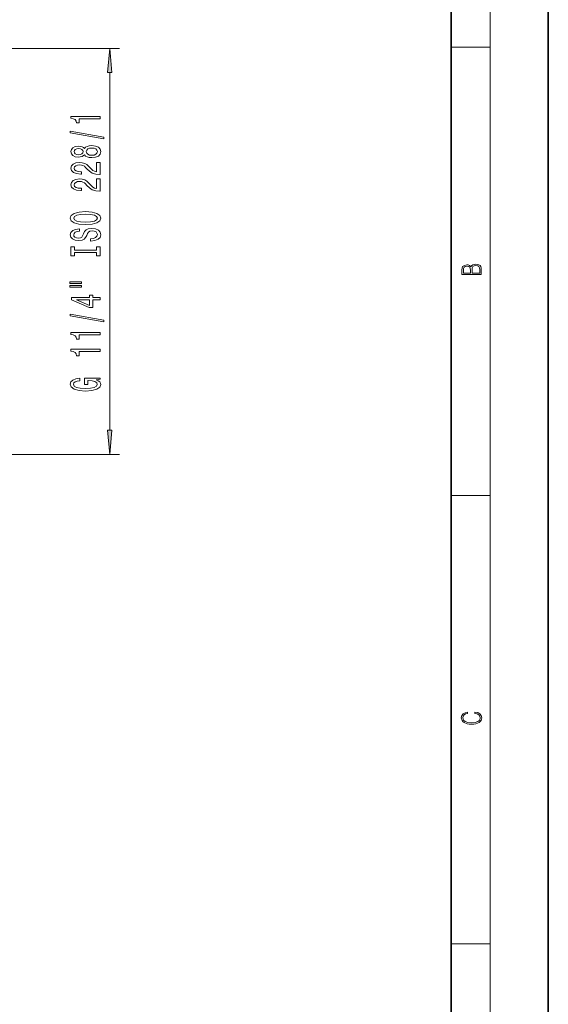
# Model space of a CAD drawing. Extents: x 0 to 210, y 0 to 297.
# Drawn here: x 156 to 210, y 142 to 244 of the extents above; entities that cross this region are included whole.
import ezdxf

# ---------------------------------------------------------------- set-up
doc = ezdxf.new("R2010")
doc.units = 0

msp = doc.modelspace()

# ---------------------------------------------------------------- linework, layer by layer
at = {"color": 7, "lineweight": 35}
for p, q in [((210, 0), (210, 297)), ((200, 10), (200, 287))]:
    msp.add_line(p, q, dxfattribs=at)
at = {"color": 7, "lineweight": 13}
for p, q in [((204, 6), (204, 291)), ((150.79, 240.71), (165.83, 240.71)), ((200, 240.83), (204, 240.83)), ((164.83, 201.4), (164.83, 238.22)), ((150.79, 198.91), (165.83, 198.91)), ((200, 194.67), (204, 194.67)), ((200, 148.5), (204, 148.5))]:
    msp.add_line(p, q, dxfattribs=at)
for points in [[(165.05, 238.22), (164.83, 240.71), (164.61, 238.22)], [(163.83, 233.45), (163.83, 233.69), (160.81, 233.69), (160.81, 233.51), (161.07, 233.47), (161.25, 233.37), (161.35, 233.23), (161.39, 233.03), (161.69, 233.03), (161.69, 233.45)], [(164.23, 231.38), (164.23, 231.56), (160.75, 232.19), (160.75, 232.01)], [(162.21, 229.75), (162.33, 229.62), (162.5, 229.53), (162.71, 229.47), (162.97, 229.46), (163.35, 229.5), (163.65, 229.62), (163.84, 229.81), (163.92, 230.08), (163.84, 230.34), (163.65, 230.53), (163.35, 230.65), (162.97, 230.7), (162.71, 230.68), (162.5, 230.62), (162.33, 230.53), (162.21, 230.4), (162.11, 230.5), (161.97, 230.57), (161.79, 230.62), (161.58, 230.63), (161.27, 230.59), (161.03, 230.48), (160.87, 230.31), (160.81, 230.08), (160.87, 229.84), (161.03, 229.67), (161.27, 229.55), (161.58, 229.52), (161.79, 229.53), (161.97, 229.57)], [(161.62, 229.76), (161.43, 229.78), (161.28, 229.85), (161.19, 229.94), (161.15, 230.08), (161.19, 230.21), (161.28, 230.3), (161.43, 230.37), (161.62, 230.39), (161.81, 230.37), (161.96, 230.3), (162.06, 230.21), (162.09, 230.08), (162.06, 229.94), (161.96, 229.85), (161.81, 229.78)], [(162.96, 229.71), (162.73, 229.73), (162.56, 229.8), (162.45, 229.92), (162.41, 230.08), (162.45, 230.23), (162.56, 230.35), (162.73, 230.42), (162.96, 230.45), (163.21, 230.42), (163.39, 230.35), (163.51, 230.23), (163.55, 230.08), (163.51, 229.92), (163.39, 229.8), (163.21, 229.73)], [(163.83, 227.73), (163.83, 228.97), (163.46, 228.97), (163.46, 227.99), (163.25, 228.05), (163.09, 228.14), (162.78, 228.43), (162.65, 228.58), (162.46, 228.75), (162.25, 228.87), (161.99, 228.94), (161.7, 228.97), (161.34, 228.92), (161.05, 228.8), (160.87, 228.62), (160.81, 228.38), (160.88, 228.13), (161.08, 227.94), (161.41, 227.81), (161.84, 227.77), (161.9, 227.77), (161.9, 228.01), (161.86, 228.01), (161.57, 228.03), (161.35, 228.1), (161.21, 228.21), (161.17, 228.36), (161.21, 228.51), (161.32, 228.62), (161.49, 228.7), (161.7, 228.72), (161.9, 228.7), (162.07, 228.66), (162.21, 228.57), (162.34, 228.46), (162.48, 228.31), (162.75, 228.05), (163.03, 227.87), (163.38, 227.77), (163.82, 227.73)], [(163.83, 226.02), (163.83, 227.26), (163.46, 227.26), (163.46, 226.28), (163.25, 226.33), (163.09, 226.43), (162.78, 226.72), (162.65, 226.87), (162.46, 227.04), (162.25, 227.16), (161.99, 227.23), (161.7, 227.26), (161.34, 227.21), (161.05, 227.09), (160.87, 226.9), (160.81, 226.66), (160.88, 226.41), (161.08, 226.23), (161.41, 226.1), (161.84, 226.06), (161.9, 226.06), (161.9, 226.3), (161.86, 226.3), (161.57, 226.32), (161.35, 226.39), (161.21, 226.5), (161.17, 226.65), (161.21, 226.8), (161.32, 226.91), (161.49, 226.99), (161.7, 227.01), (161.9, 226.99), (162.07, 226.94), (162.21, 226.86), (162.34, 226.75), (162.48, 226.59), (162.75, 226.34), (163.03, 226.16), (163.38, 226.05), (163.82, 226.02)], [(162.33, 222.56), (163, 222.61), (163.5, 222.75), (163.81, 222.96), (163.91, 223.23), (163.81, 223.5), (163.5, 223.72), (163, 223.85), (162.33, 223.9), (161.66, 223.85), (161.39, 223.79), (161.16, 223.72), (160.85, 223.5), (160.78, 223.37), (160.75, 223.23), (160.85, 222.95), (161.16, 222.74), (161.65, 222.61)], [(162.33, 222.81), (161.81, 222.84), (161.42, 222.93), (161.19, 223.06), (161.11, 223.23), (161.19, 223.4), (161.43, 223.53), (161.81, 223.62), (162.33, 223.65), (162.85, 223.62), (163.24, 223.53), (163.47, 223.4), (163.55, 223.23), (163.47, 223.06), (163.24, 222.93), (162.86, 222.84)], [(162.84, 221.11), (162.84, 220.87), (163.3, 220.93), (163.63, 221.05), (163.84, 221.25), (163.91, 221.52), (163.84, 221.79), (163.65, 221.99), (163.35, 222.12), (162.96, 222.16), (162.61, 222.13), (162.38, 222.02), (162.23, 221.84), (162.11, 221.6), (162.03, 221.4), (161.94, 221.27), (161.8, 221.19), (161.58, 221.17), (161.39, 221.19), (161.24, 221.26), (161.14, 221.37), (161.11, 221.51), (161.15, 221.65), (161.27, 221.77), (161.46, 221.84), (161.72, 221.88), (161.72, 222.12), (161.71, 222.12), (161.31, 222.07), (161.01, 221.95), (160.82, 221.76), (160.75, 221.5), (160.82, 221.27), (161, 221.09), (161.28, 220.97), (161.64, 220.93), (161.97, 220.96), (162.19, 221.06), (162.33, 221.22), (162.45, 221.43), (162.54, 221.64), (162.64, 221.8), (162.78, 221.89), (163, 221.93), (163.23, 221.9), (163.41, 221.81), (163.51, 221.69), (163.55, 221.53), (163.5, 221.36), (163.36, 221.22), (163.14, 221.14)], [(163.47, 219.69), (163.47, 219.36), (163.83, 219.36), (163.83, 220.26), (163.47, 220.26), (163.47, 219.93), (161.19, 219.93), (161.19, 220.26), (160.83, 220.26), (160.83, 219.36), (161.19, 219.36), (161.19, 219.69)], [(203.09, 217.41), (203.09, 217.82), (203.09, 218.09), (203.05, 218.26), (202.97, 218.35), (202.86, 218.43), (202.72, 218.47), (202.55, 218.49), (202.37, 218.47), (202.21, 218.41), (202.1, 218.32), (202.04, 218.2), (201.97, 218.29), (201.87, 218.36), (201.75, 218.41), (201.6, 218.42), (201.35, 218.37), (201.17, 218.24), (201.11, 218.09), (201.09, 217.9), (201.09, 217.41)], [(201.26, 217.88), (201.27, 218.06), (201.33, 218.18), (201.44, 218.26), (201.62, 218.28), (201.8, 218.25), (201.91, 218.18), (201.96, 218.05), (201.97, 217.87), (201.97, 217.55), (201.26, 217.55)], [(202.93, 217.55), (202.14, 217.55), (202.14, 217.96), (202.17, 218.13), (202.24, 218.25), (202.37, 218.32), (202.54, 218.35), (202.73, 218.32), (202.85, 218.25), (202.91, 218.13), (202.93, 217.95)], [(160.72, 216.49), (161.9, 216.49), (161.9, 216.66), (160.72, 216.66)], [(160.72, 216.11), (161.9, 216.11), (161.9, 216.29), (160.72, 216.29)], [(163.83, 214.82), (163.83, 215.05), (163.09, 215.05), (163.09, 215.31), (162.74, 215.31), (162.74, 215.05), (160.89, 215.05), (160.89, 214.81), (162.7, 214.03), (163.09, 214.03), (163.09, 214.82)], [(162.74, 214.24), (161.4, 214.82), (162.74, 214.82)], [(164.23, 212.56), (164.23, 212.74), (160.75, 213.36), (160.75, 213.18)], [(163.83, 211.2), (163.83, 211.44), (160.81, 211.44), (160.81, 211.26), (161.07, 211.22), (161.25, 211.12), (161.35, 210.98), (161.39, 210.78), (161.69, 210.78), (161.69, 211.2)], [(163.83, 209.49), (163.83, 209.73), (160.81, 209.73), (160.81, 209.55), (161.07, 209.51), (161.25, 209.41), (161.35, 209.27), (161.39, 209.07), (161.69, 209.07), (161.69, 209.49)], [(163.43, 206.59), (163.83, 206.64), (163.83, 206.77), (162.21, 206.77), (162.21, 206.11), (162.58, 206.11), (162.58, 206.51), (162.6, 206.51), (163, 206.48), (163.29, 206.4), (163.48, 206.27), (163.54, 206.11), (163.46, 205.94), (163.23, 205.8), (162.84, 205.71), (162.32, 205.68), (161.79, 205.71), (161.41, 205.8), (161.17, 205.94), (161.09, 206.13), (161.14, 206.26), (161.26, 206.36), (161.46, 206.44), (161.73, 206.49), (161.73, 206.74), (161.32, 206.67), (161.01, 206.55), (160.82, 206.37), (160.75, 206.14), (160.85, 205.85), (161.17, 205.62), (161.67, 205.48), (162.33, 205.43), (162.99, 205.48), (163.49, 205.62), (163.81, 205.83), (163.91, 206.1), (163.88, 206.25), (163.79, 206.38), (163.64, 206.49)], [(164.61, 201.4), (164.83, 198.91), (165.05, 201.4)], [(202.44, 172.23), (202.67, 172.19), (202.84, 172.1), (202.95, 171.96), (202.98, 171.78), (202.93, 171.56), (202.75, 171.4), (202.47, 171.3), (202.09, 171.26), (201.71, 171.3), (201.43, 171.4), (201.26, 171.56), (201.2, 171.78), (201.24, 171.95), (201.33, 172.08), (201.48, 172.18), (201.68, 172.22), (201.68, 172.36), (201.42, 172.31), (201.22, 172.19), (201.09, 172.01), (201.04, 171.78), (201.11, 171.5), (201.2, 171.39), (201.32, 171.3), (201.65, 171.16), (201.85, 171.13), (202.09, 171.12), (202.33, 171.13), (202.54, 171.16), (202.87, 171.29), (203.08, 171.5), (203.15, 171.77), (203.1, 172.01), (202.96, 172.2), (202.74, 172.32), (202.44, 172.37)]]:
    msp.add_lwpolyline(points, close=True, dxfattribs=at)
for points in [[(165.05, 238.22), (164.83, 240.71), (165.05, 238.22), (164.61, 238.22)], [(164.61, 201.4), (164.83, 198.91), (164.61, 201.4), (165.05, 201.4)]]:
    msp.add_solid(points, dxfattribs=at)

doc.saveas('drawing.dxf')
